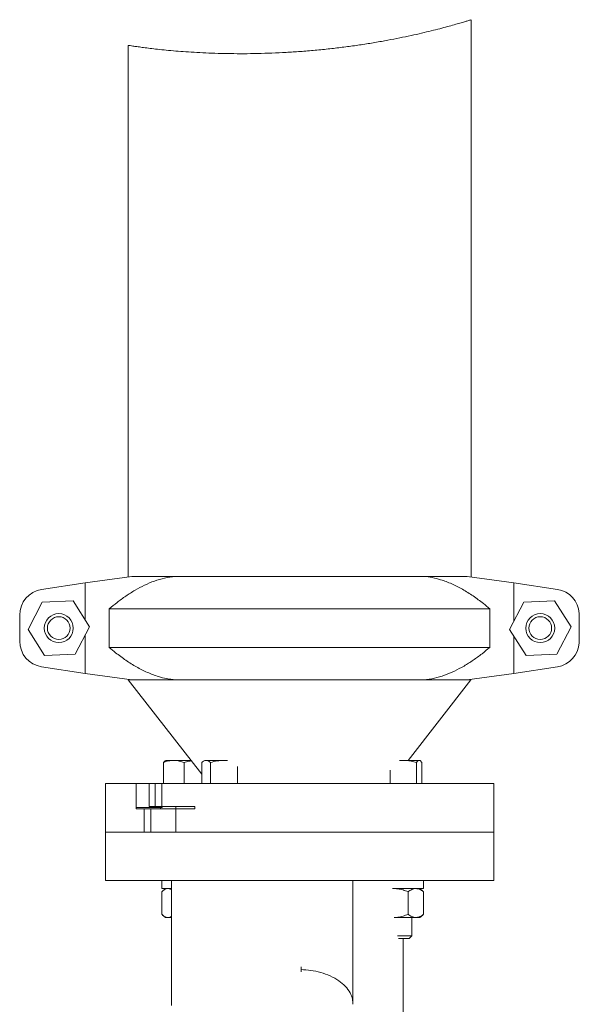
# Model space of a CAD drawing. Units: inches. Extents: x 0.1 to 22.1, y 0.1 to 17.1.
# Drawn here: x 15 to 15.9, y 5.4 to 7 of the extents above; entities that cross this region are included whole.
import ezdxf

# ---------------------------------------------------------------- set-up
doc = ezdxf.new("R2010")
doc.units = ezdxf.units.IN
doc.header["$MEASUREMENT"] = 0

msp = doc.modelspace()

# ---------------------------------------------------------------- hatches: boundary and pattern name
at = {"linetype": 'Continuous', "lineweight": 0}
h = msp.add_hatch(dxfattribs=at)
h.set_pattern_fill('ANSI32', style=0)
edge = h.paths.add_edge_path(flags=0)
edge.add_spline(control_points=[(15.73295, 7.00011), (15.73768, 7.00155), (15.73986, 7.00224), (15.73937, 7.00209), (15.73867, 7.00187), (15.73254, 6.99993), (15.72161, 6.99673), (15.71046, 6.99347), (15.69401, 6.98885), (15.67373, 6.98387), (15.65379, 6.97897), (15.62961, 6.97361), (15.60304, 6.96874), (15.57709, 6.96398), (15.54819, 6.95957), (15.51853, 6.95615), (15.489, 6.95274), (15.45793, 6.95023), (15.42787, 6.94885), (15.3974, 6.94745), (15.36712, 6.94718), (15.33962, 6.9478), (15.31192, 6.94843), (15.28626, 6.94996), (15.26477, 6.95176), (15.24348, 6.95355), (15.22568, 6.95564), (15.21281, 6.95731), (15.20001, 6.95898), (15.19174, 6.96027), (15.18871, 6.96073), (15.18565, 6.9612), (15.18785, 6.96084), (15.19512, 6.95977), (15.20241, 6.9587), (15.215, 6.9569), (15.23181, 6.955), (15.24841, 6.95313), (15.26957, 6.95113), (15.29363, 6.94969), (15.31749, 6.94826), (15.34486, 6.94738), (15.3735, 6.94749), (15.40258, 6.94761), (15.4338, 6.94878), (15.46447, 6.95104), (15.49593, 6.95336), (15.52772, 6.9569), (15.55711, 6.96118), (15.58652, 6.96547), (15.61437, 6.97062), (15.63844, 6.97576), (15.66193, 6.98079), (15.68247, 6.98593), (15.69846, 6.99023), (15.71446, 6.99454), (15.72632, 6.9981), (15.73295, 7.00011)], knot_values=[0, 0, 0, 0, 0.0201132, 0.0201132, 0.0201132, 0.0487671, 0.0487671, 0.0487671, 0.0779809, 0.0779809, 0.0779809, 0.1066807, 0.1066807, 0.1066807, 0.1347063, 0.1347063, 0.1347063, 0.1626328, 0.1626328, 0.1626328, 0.1909679, 0.1909679, 0.1909679, 0.2195161, 0.2195161, 0.2195161, 0.24779, 0.24779, 0.24779, 0.2759329, 0.2759329, 0.2759329, 0.3043755, 0.3043755, 0.3043755, 0.3328843, 0.3328843, 0.3328843, 0.3609968, 0.3609968, 0.3609968, 0.3888857, 0.3888857, 0.3888857, 0.4172136, 0.4172136, 0.4172136, 0.4462774, 0.4462774, 0.4462774, 0.4753406, 0.4753406, 0.4753406, 0.503679, 0.503679, 0.503679, 0.5320705, 0.5320705, 0.5320705, 0.5320705], weights=[1, 1, 1, 1, 1, 1, 1, 1, 1, 1, 1, 1, 1, 1, 1, 1, 1, 1, 1, 1, 1, 1, 1, 1, 1, 1, 1, 1, 1, 1, 1, 1, 1, 1, 1, 1, 1, 1, 1, 1, 1, 1, 1, 1, 1, 1, 1, 1, 1, 1, 1, 1, 1, 1, 1, 1, 1, 1], degree=3, periodic=0)
edge = h.paths.add_edge_path(flags=0)
edge.add_spline(control_points=[(15.71016, 6.99345), (15.70409, 6.99175), (15.69323, 6.98873), (15.67855, 6.98506), (15.66389, 6.98139), (15.64504, 6.97699), (15.62349, 6.97266), (15.60147, 6.96824), (15.576, 6.96379), (15.54914, 6.96005), (15.52225, 6.9563), (15.49319, 6.95316), (15.46444, 6.95104), (15.4363, 6.94896), (15.40767, 6.94781), (15.381, 6.94754), (15.35469, 6.94728), (15.32955, 6.94788), (15.30765, 6.94893), (15.28561, 6.95), (15.26624, 6.95154), (15.25107, 6.95299), (15.23574, 6.95446), (15.22429, 6.95586), (15.21767, 6.95669), (15.21107, 6.95752), (15.20912, 6.9578), (15.21198, 6.95742), (15.21483, 6.95705), (15.22249, 6.95603), (15.23433, 6.95472), (15.24622, 6.95341), (15.26263, 6.95178), (15.28225, 6.95042), (15.30199, 6.94906), (15.32554, 6.94794), (15.35093, 6.9476), (15.37614, 6.94726), (15.40389, 6.94767), (15.4318, 6.94904), (15.45939, 6.95038), (15.48791, 6.95269), (15.51501, 6.95574), (15.54223, 6.95881), (15.56876, 6.9627), (15.59254, 6.96686), (15.61682, 6.9711), (15.6389, 6.97571), (15.65705, 6.9799), (15.67544, 6.98413), (15.69031, 6.98802), (15.70033, 6.99074), (15.71017, 6.9934), (15.71559, 6.99499), (15.71607, 6.99513), (15.71639, 6.99522), (15.71439, 6.99464), (15.71016, 6.99345)], knot_values=[0, 0, 0, 0, 0.0258043, 0.0258043, 0.0258043, 0.0515668, 0.0515668, 0.0515668, 0.077904, 0.077904, 0.077904, 0.1042763, 0.1042763, 0.1042763, 0.1300807, 0.1300807, 0.1300807, 0.15552, 0.15552, 0.15552, 0.1811117, 0.1811117, 0.1811117, 0.2070008, 0.2070008, 0.2070008, 0.2328562, 0.2328562, 0.2328562, 0.2585101, 0.2585101, 0.2585101, 0.2842556, 0.2842556, 0.2842556, 0.3101805, 0.3101805, 0.3101805, 0.3359328, 0.3359328, 0.3359328, 0.3613876, 0.3613876, 0.3613876, 0.3869512, 0.3869512, 0.3869512, 0.4130582, 0.4130582, 0.4130582, 0.4395326, 0.4395326, 0.4395326, 0.4655227, 0.4655227, 0.4655227, 0.4833722, 0.4833722, 0.4833722, 0.4833722], weights=[1, 1, 1, 1, 1, 1, 1, 1, 1, 1, 1, 1, 1, 1, 1, 1, 1, 1, 1, 1, 1, 1, 1, 1, 1, 1, 1, 1, 1, 1, 1, 1, 1, 1, 1, 1, 1, 1, 1, 1, 1, 1, 1, 1, 1, 1, 1, 1, 1, 1, 1, 1, 1, 1, 1, 1, 1, 1], degree=3, periodic=0)

# ---------------------------------------------------------------- linework, layer by layer
at = {"color": 7, "linetype": 'Continuous', "lineweight": 15}
for p, q in [((15.73943, 6.10488), (15.73943, 7.00202)), ((15.18735, 6.96092), (15.18735, 6.10488)), ((15.11835, 6.09553), (15.19373, 6.10575)), ((15.19373, 6.10575), (15.26311, 6.10575)), ((15.26311, 6.10575), (15.66368, 6.10575)), ((15.66368, 6.10575), (15.73306, 6.10575)), ((15.73306, 6.10575), (15.80844, 6.09553)), ((15.11835, 6.09553), (15.04826, 6.08467)), ((15.11835, 6.03564), (15.11835, 6.09553)), ((15.80844, 6.03381), (15.80844, 6.09553)), ((15.87853, 6.08467), (15.80844, 6.09553)), ((15.04929, 6.06422), (15.02638, 6.02028)), ((15.0988, 6.06636), (15.04929, 6.06422)), ((15.1254, 6.02455), (15.0988, 6.06636)), ((15.82429, 6.06422), (15.80138, 6.02028)), ((15.8738, 6.06636), (15.82429, 6.06422)), ((15.9004, 6.02455), (15.8738, 6.06636)), ((15.01298, 6.04349), (15.01298, 6.00133)), ((15.76984, 6.05338), (15.15694, 6.05338)), ((15.15694, 6.05338), (15.15694, 5.99145)), ((15.76984, 5.99145), (15.76984, 6.05338)), ((15.91373, 6.04613), (15.91373, 5.9987)), ((15.02638, 6.02028), (15.05299, 5.97847)), ((15.1025, 5.98061), (15.1254, 6.02455)), ((15.11835, 5.94929), (15.11835, 6.01101)), ((15.80138, 6.02028), (15.82799, 5.97847)), ((15.8775, 5.98061), (15.9004, 6.02455)), ((15.80844, 5.94929), (15.80844, 6.00919)), ((15.05299, 5.97847), (15.1025, 5.98061)), ((15.15694, 5.99145), (15.76984, 5.99145)), ((15.82799, 5.97847), (15.8775, 5.98061)), ((15.04826, 5.96016), (15.11835, 5.94929)), ((15.19373, 5.93908), (15.11835, 5.94929)), ((15.80844, 5.94929), (15.73306, 5.93908)), ((15.80844, 5.94929), (15.87853, 5.96016)), ((15.18739, 5.93902), (15.30602, 5.78718)), ((15.26311, 5.93908), (15.19373, 5.93908)), ((15.66368, 5.93908), (15.26311, 5.93908)), ((15.63813, 5.80941), (15.73939, 5.93902)), ((15.73306, 5.93908), (15.66368, 5.93908)), ((15.24422, 5.77241), (15.24422, 5.80596)), ((15.24795, 5.80941), (15.24705, 5.80889)), ((15.26089, 5.80941), (15.24795, 5.80941)), ((15.28865, 5.80941), (15.26089, 5.80941)), ((15.27756, 5.77241), (15.27756, 5.80596)), ((15.30602, 5.77241), (15.30602, 5.80596)), ((15.31107, 5.80941), (15.30901, 5.80822)), ((15.31303, 5.80941), (15.31107, 5.80941)), ((15.31303, 5.80941), (15.3419, 5.80941)), ((15.32004, 5.77241), (15.32004, 5.80596)), ((15.34678, 5.80941), (15.3419, 5.80941)), ((15.62453, 5.80901), (15.63024, 5.80941)), ((15.63024, 5.80941), (15.62498, 5.80941)), ((15.63024, 5.80941), (15.65597, 5.80941)), ((15.65144, 5.77241), (15.65144, 5.80596)), ((15.65677, 5.80941), (15.65597, 5.80941)), ((15.65767, 5.80889), (15.65677, 5.80941)), ((15.6605, 5.77241), (15.6605, 5.80596)), ((15.36376, 5.77241), (15.36376, 5.79946)), ((15.60905, 5.77241), (15.60905, 5.79382)), ((15.15089, 5.77241), (15.15089, 5.69408)), ((15.20036, 5.77241), (15.15089, 5.77241)), ((15.20036, 5.73533), (15.20036, 5.77241)), ((15.22125, 5.77241), (15.20036, 5.77241)), ((15.22125, 5.73533), (15.22125, 5.77241)), ((15.22125, 5.77241), (15.23115, 5.77241)), ((15.23115, 5.73533), (15.23115, 5.77241)), ((15.23115, 5.77241), (15.24178, 5.77241)), ((15.24178, 5.77241), (15.24178, 5.73533)), ((15.77589, 5.77241), (15.24178, 5.77241)), ((15.77589, 5.69408), (15.77589, 5.77241)), ((15.20036, 5.73116), (15.20036, 5.73533)), ((15.20036, 5.73116), (15.2133, 5.73116)), ((15.20048, 5.73533), (15.20048, 5.73335)), ((15.20048, 5.73335), (15.23946, 5.73335)), ((15.2133, 5.73116), (15.2133, 5.69408)), ((15.22412, 5.73116), (15.2133, 5.73116)), ((15.23115, 5.73533), (15.22125, 5.73533)), ((15.22412, 5.73116), (15.22412, 5.69408)), ((15.26431, 5.73116), (15.22412, 5.73116)), ((15.24178, 5.73533), (15.23115, 5.73533)), ((15.23946, 5.73335), (15.23946, 5.73116)), ((15.23946, 5.73335), (15.24243, 5.73335)), ((15.24178, 5.73533), (15.29466, 5.73533)), ((15.24243, 5.73335), (15.24243, 5.73533)), ((15.26431, 5.73116), (15.26431, 5.69408)), ((15.26431, 5.73116), (15.29466, 5.73116)), ((15.26452, 5.73116), (15.26452, 5.73533)), ((15.29466, 5.73533), (15.29466, 5.73116)), ((15.15089, 5.69408), (15.15089, 5.61596)), ((15.2133, 5.69408), (15.15089, 5.69408)), ((15.22412, 5.69408), (15.2133, 5.69408)), ((15.26431, 5.69408), (15.22412, 5.69408)), ((15.77589, 5.69408), (15.26431, 5.69408)), ((15.77589, 5.61596), (15.77589, 5.69408)), ((15.15089, 5.61596), (15.77589, 5.61596)), ((15.2418, 5.60296), (15.2418, 5.61596)), ((15.25752, 5.50055), (15.25752, 5.61596)), ((15.54918, 5.50055), (15.54918, 5.61596)), ((15.66292, 5.60296), (15.66292, 5.61596)), ((15.24158, 5.59775), (15.24158, 5.56158)), ((15.25752, 5.60296), (15.2418, 5.60296)), ((15.24753, 5.60296), (15.2429, 5.59897)), ((15.66292, 5.60296), (15.61315, 5.60296)), ((15.63813, 5.59775), (15.63813, 5.56158)), ((15.66182, 5.59897), (15.65719, 5.60296)), ((15.66314, 5.59775), (15.66172, 5.59885)), ((15.66314, 5.59775), (15.66314, 5.56158)), ((15.2429, 5.56036), (15.24753, 5.55637)), ((15.25159, 5.55637), (15.24753, 5.55637)), ((15.25752, 5.55637), (15.25159, 5.55637)), ((15.65063, 5.55637), (15.61561, 5.55637)), ((15.64415, 5.52692), (15.64415, 5.55637)), ((15.65719, 5.55637), (15.65063, 5.55637)), ((15.65719, 5.55637), (15.66182, 5.56036)), ((15.66314, 5.56158), (15.66172, 5.56047)), ((15.62095, 5.52692), (15.64415, 5.52692)), ((15.62253, 5.52241), (15.63964, 5.52241)), ((15.63006, 5.39159), (15.63006, 5.52241)), ((15.63964, 5.52241), (15.64415, 5.52692)), ((15.25752, 5.41443), (15.25752, 5.50055)), ((15.54918, 5.49373), (15.54918, 5.50055)), ((15.54918, 5.49031), (15.54918, 5.49373)), ((15.54918, 5.46799), (15.54918, 5.49031)), ((15.46585, 5.47262), (15.46585, 5.47684)), ((15.46585, 5.46891), (15.46585, 5.47262)), ((15.54918, 5.4435), (15.54918, 5.46799)), ((15.54918, 5.43636), (15.54918, 5.4435))]:
    msp.add_line(p, q, dxfattribs=at)
for centre, radius in [((15.07589, 6.02241), 0.02333), ((15.85089, 6.02241), 0.02333), ((15.07589, 6.02241), 0.01833), ((15.85089, 6.02241), 0.01833)]:
    msp.add_circle(centre, radius, dxfattribs=at)
for centre, start, end in [((15.05464, 6.04349), 98.81207, 180), ((15.87214, 6.04349), 3.62431, 81.18793), ((15.05464, 6.00133), 180, 261.18793), ((15.87214, 6.00133), 278.81207, 356.37569)]:
    msp.add_arc(centre, 0.04167, start, end, dxfattribs=at)
for points, knots in [([(15.73295, 7.00011), (15.73113, 6.99956), (15.72749, 6.99846), (15.71969, 6.99616), (15.71014, 6.99343), (15.69884, 6.99031), (15.68605, 6.98694), (15.67179, 6.98336), (15.65596, 6.97961), (15.63867, 6.97577), (15.62015, 6.97195), (15.60035, 6.96819), (15.57934, 6.96456), (15.55745, 6.96117), (15.53505, 6.9581), (15.51211, 6.95535), (15.48852, 6.95296), (15.46491, 6.951), (15.44168, 6.94949), (15.41879, 6.9484), (15.39596, 6.94771), (15.37372, 6.94743), (15.35242, 6.94753), (15.33198, 6.94794), (15.31227, 6.94867), (15.29355, 6.94965), (15.27614, 6.95082), (15.25995, 6.95214), (15.24504, 6.95356), (15.2316, 6.955), (15.21986, 6.9564), (15.20975, 6.95771), (15.20136, 6.95886), (15.19485, 6.9598), (15.19038, 6.96047), (15.18774, 6.96088), (15.18757, 6.96091), (15.18749, 6.96092)], [0, 0, 0, 0, 0.0282235, 0.0564476, 0.085515, 0.1145833, 0.1427965, 0.1710102, 0.200004, 0.228998, 0.2578992, 0.2868002, 0.3165404, 0.3462801, 0.3751526, 0.4040246, 0.4337787, 0.4635324, 0.4916918, 0.5198512, 0.5488542, 0.5778574, 0.6056099, 0.6333625, 0.6619091, 0.690456, 0.7184355, 0.7464152, 0.7751857, 0.8039561, 0.8323092, 0.8606621, 0.8898421, 0.9190219, 0.9473001, 0.9755783, 1, 1, 1, 1]), ([(15.73914, 7.00202), (15.73904, 7.00199), (15.73883, 7.00192), (15.73505, 7.00076), (15.73295, 7.00011)], [0, 0, 0, 0, 0.4443199, 1, 1, 1, 1]), ([(15.15694, 6.05338), (15.16115, 6.05686), (15.16995, 6.06415), (15.18383, 6.07425), (15.1986, 6.08368), (15.21392, 6.09186), (15.22983, 6.09851), (15.24625, 6.10349), (15.25747, 6.10499), (15.26311, 6.10575)], [0, 0, 0, 0, 0.1303474, 0.2729373, 0.4155037, 0.5605008, 0.7054587, 0.8520366, 1, 1, 1, 1]), ([(15.66368, 6.10575), (15.66817, 6.10518), (15.6772, 6.10404), (15.69217, 6.10011), (15.70844, 6.09398), (15.72588, 6.0851), (15.74288, 6.07438), (15.75754, 6.0636), (15.76636, 6.05627), (15.76984, 6.05338)], [0, 0, 0, 0, 0.1180479, 0.236874, 0.3984587, 0.5601054, 0.7260776, 0.8920932, 1, 1, 1, 1]), ([(15.26311, 5.93908), (15.25861, 5.93965), (15.24958, 5.94078), (15.23461, 5.94471), (15.21835, 5.95085), (15.2009, 5.95973), (15.1839, 5.97045), (15.16925, 5.98122), (15.16042, 5.98856), (15.15694, 5.99145)], [0, 0, 0, 0, 0.1180479, 0.2368737, 0.3984587, 0.5601049, 0.726077, 0.8920932, 1, 1, 1, 1]), ([(15.76984, 5.99145), (15.76564, 5.98796), (15.75683, 5.98068), (15.74296, 5.97058), (15.72818, 5.96114), (15.71286, 5.95296), (15.69695, 5.94632), (15.68053, 5.94134), (15.66931, 5.93984), (15.66368, 5.93908)], [0, 0, 0, 0, 0.130348, 0.2729379, 0.4155037, 0.5605008, 0.7054587, 0.8520366, 1, 1, 1, 1]), ([(15.19315, 5.93908), (15.19281, 5.93908), (15.19032, 5.93908), (15.18809, 5.93908), (15.18767, 5.93908), (15.18747, 5.93908)], [0, 0, 0, 0, 0.0758984, 0.5611735, 1, 1, 1, 1]), ([(15.73932, 5.93908), (15.73936, 5.93908), (15.73978, 5.93908), (15.73825, 5.93908), (15.73517, 5.93908), (15.73363, 5.93908)], [0, 0, 0, 0, 0.0457832, 0.5240914, 1, 1, 1, 1]), ([(15.24422, 5.80596), (15.24693, 5.80693), (15.25239, 5.80887), (15.25804, 5.80923), (15.26089, 5.80941)], [0, 0, 0, 0, 0.49545844, 1, 1, 1, 1]), ([(15.24713, 5.80876), (15.24686, 5.80865), (15.24587, 5.80826), (15.24492, 5.80693), (15.24422, 5.80596)], [0, 0, 0, 0, 0.2723664, 1, 1, 1, 1]), ([(15.26089, 5.80941), (15.26129, 5.80941), (15.26428, 5.80938), (15.26992, 5.80862), (15.275, 5.80685), (15.27756, 5.80596)], [0, 0, 0, 0, 0.070098, 0.5307897, 1, 1, 1, 1]), ([(15.27756, 5.80596), (15.28024, 5.80675), (15.28411, 5.8079), (15.28809, 5.8084), (15.28932, 5.80856)], [0, 0, 0, 0, 0.6924254, 1, 1, 1, 1]), ([(15.30602, 5.80596), (15.30647, 5.80636), (15.30783, 5.80755), (15.31017, 5.80904), (15.31207, 5.80929), (15.31303, 5.80941)], [0, 0, 0, 0, 0.19791005, 0.59624323, 1, 1, 1, 1]), ([(15.31303, 5.80941), (15.31355, 5.80937), (15.315, 5.80927), (15.31735, 5.80822), (15.31914, 5.80672), (15.32004, 5.80596)], [0, 0, 0, 0, 0.221577, 0.60851, 1, 1, 1, 1]), ([(15.32004, 5.80596), (15.32359, 5.80693), (15.33075, 5.80887), (15.33816, 5.80923), (15.3419, 5.80941)], [0, 0, 0, 0, 0.495458, 1, 1, 1, 1]), ([(15.3419, 5.80941), (15.34241, 5.80941), (15.34433, 5.80941), (15.34624, 5.80916), (15.34763, 5.80897)], [0, 0, 0, 0, 0.2701603, 1, 1, 1, 1]), ([(15.63024, 5.80941), (15.63183, 5.80937), (15.63619, 5.80927), (15.64332, 5.80822), (15.64872, 5.80672), (15.65144, 5.80596)], [0, 0, 0, 0, 0.221578, 0.6085108, 1, 1, 1, 1]), ([(15.65144, 5.80596), (15.65217, 5.80693), (15.65366, 5.80887), (15.65519, 5.80923), (15.65597, 5.80941)], [0, 0, 0, 0, 0.4954569, 1, 1, 1, 1]), ([(15.65597, 5.80941), (15.65607, 5.80941), (15.65689, 5.80938), (15.65842, 5.80862), (15.6598, 5.80685), (15.6605, 5.80596)], [0, 0, 0, 0, 0.0700966, 0.5307882, 1, 1, 1, 1]), ([(15.24158, 5.59775), (15.24314, 5.59912), (15.24631, 5.6019), (15.24977, 5.60295), (15.25154, 5.60295), (15.25159, 5.60296)], [0, 0, 0, 0, 0.4845462, 0.9867477, 1, 1, 1, 1]), ([(15.25159, 5.60296), (15.253, 5.60283), (15.25502, 5.60265), (15.25694, 5.60126), (15.25752, 5.60084)], [0, 0, 0, 0, 0.6981044, 1, 1, 1, 1]), ([(15.61561, 5.60296), (15.61613, 5.60295), (15.61951, 5.60291), (15.62581, 5.60206), (15.63276, 5.59997), (15.63681, 5.5983), (15.63813, 5.59775)], [0, 0, 0, 0, 0.0669212, 0.435836, 0.8152657, 1, 1, 1, 1]), ([(15.63813, 5.59775), (15.64007, 5.59912), (15.64404, 5.6019), (15.64836, 5.60295), (15.65058, 5.60295), (15.65063, 5.60296)], [0, 0, 0, 0, 0.4845461, 0.986748, 1, 1, 1, 1]), ([(15.65063, 5.60296), (15.65239, 5.60276), (15.65595, 5.60235), (15.6601, 5.60001), (15.66246, 5.59826), (15.66314, 5.59775)], [0, 0, 0, 0, 0.40663467, 0.82797068, 1, 1, 1, 1]), ([(15.24158, 5.56158), (15.24314, 5.56021), (15.24631, 5.55742), (15.24977, 5.55638), (15.25154, 5.55637), (15.25159, 5.55637)], [0, 0, 0, 0, 0.4845468, 0.9867476, 1, 1, 1, 1]), ([(15.25159, 5.55637), (15.253, 5.5565), (15.25502, 5.55668), (15.25694, 5.55806), (15.25752, 5.55848)], [0, 0, 0, 0, 0.6981016, 1, 1, 1, 1]), ([(15.61561, 5.55637), (15.61613, 5.55638), (15.61951, 5.55641), (15.62581, 5.55727), (15.63276, 5.55936), (15.63681, 5.56103), (15.63813, 5.56158)], [0, 0, 0, 0, 0.0669213, 0.43583628, 0.81526864, 1, 1, 1, 1]), ([(15.63813, 5.56158), (15.64007, 5.56021), (15.64404, 5.55742), (15.64836, 5.55638), (15.65058, 5.55637), (15.65063, 5.55637)], [0, 0, 0, 0, 0.4845466, 0.9867479, 1, 1, 1, 1]), ([(15.65063, 5.55637), (15.65239, 5.55657), (15.65595, 5.55697), (15.6601, 5.55931), (15.66246, 5.56107), (15.66314, 5.56158)], [0, 0, 0, 0, 0.406635, 0.8279737, 1, 1, 1, 1]), ([(15.46585, 5.47262), (15.47109, 5.47228), (15.482, 5.47157), (15.49805, 5.46803), (15.51345, 5.46245), (15.52703, 5.45481), (15.53785, 5.44559), (15.54515, 5.43542), (15.54902, 5.42565), (15.54905, 5.41938), (15.54906, 5.41668)], [0, 0, 0, 0, 0.1108922, 0.2310457, 0.3593428, 0.4936781, 0.6309743, 0.7675518, 0.8997603, 1, 1, 1, 1]), ([(15.54911, 5.42143), (15.54911, 5.42386), (15.54913, 5.42873), (15.54917, 5.43382), (15.54918, 5.43636)], [0, 0, 0, 0, 0.4988004, 1, 1, 1, 1])]:
    msp.add_open_spline(points, degree=3, knots=knots, dxfattribs=at)

doc.saveas('drawing.dxf')
